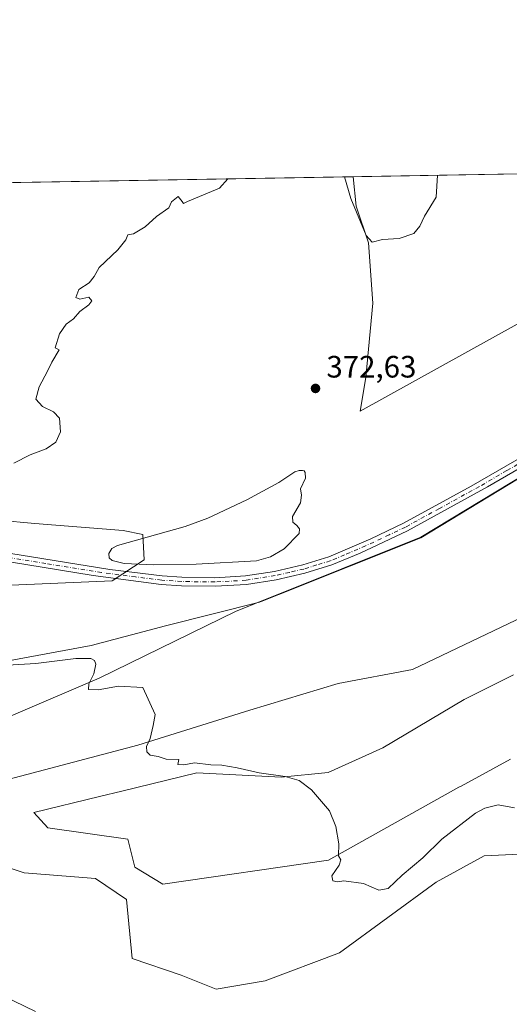
# Model space of a CAD drawing. Units: metres. Extents: x 618271 to 621749, y 4694735 to 4697107.
# Drawn here: x 618631 to 618790, y 4696788 to 4697107 of the extents above; entities that cross this region are included whole.
import ezdxf

# ---------------------------------------------------------------- set-up
doc = ezdxf.new("R2010")
doc.units = ezdxf.units.M
doc.header["$MEASUREMENT"] = 0
doc.linetypes.add('DGN Style 4', pattern=[2.6384748266838614, 1.318413404963828, -0.6592067024819142, 0.001648016756204785, -0.6592067024819142])
for name, color, linetype, lineweight in [('Comarca CxS', 21, 'Continuous', 0), ('Comunidad Autónoma CxS', 142, 'Continuous', 0), ('Cultivos herbáceos CxS', 92, 'Continuous', 0), ('Curva de nivel normal', 30, 'Continuous', 0), ('Estanque Cxs', 5, 'Continuous', 0), ('Matorral CxS', 135, 'Continuous', 0), ('Municipio', 91, 'Continuous', 13), ('Municipio CxS', 4, 'Continuous', 0), ('Pista no pavimentada Cxs', 111, 'Continuous', 0), ('Pista no pavimentada eje', 91, 'DGN Style 4', 0), ('Provincia CxS', 1, 'Continuous', 0), ('Punto de cota en terreno', 7, 'Continuous', 0), ('Rótulo de punto de cota en terreno', 7, 'Continuous', 0)]:
    doc.layers.add(name, color=color, linetype=linetype, lineweight=lineweight)
doc.styles.add('Style-Arial', font='txt')

# ---------------------------------------------------------------- blocks, each defined once
blk = doc.blocks.new('*U8')
at = {"layer": 'Cultivos herbáceos CxS', "color": 92, "linetype": 'Continuous', "lineweight": 0}
for points in [[(618442.9321, 4696878.644900001, 364.4946999999956), (618454.2889, 4696879.0999, 364.722299999994), (618459.8740999997, 4696876.9713, 364.6374999999971), (618463.8298000004, 4696875.463500001, 364.7036999999983), (618470.6435000002, 4696869.099500001, 364.6552999999985), (618479.7295000004, 4696868.6457, 365.5623000000051), (618504.2613000004, 4696878.190300001, 366.4774999999936), (618551.9622999998, 4696889.096899999, 368.2167999999947), (618602.8432999998, 4696894.551899999, 369.4562000000006), (618654.1787, 4696904.095100001, 371.2646999999997), (618678.2565000001, 4696910.457900001, 371.1475999999966), (618708.7669000002, 4696918.144500001, 371.5945999999968), (618708.7704999996, 4696918.145300001, 371.5948000000063), (618708.7741, 4696918.146700001, 371.5951999999961), (618709.2940999996, 4696918.356699999, 371.6508000000031), (618715.0141000003, 4696920.636499999, 372.2048999999971), (618761.0138999998, 4696939.006100001, 373.5065999999933), (618804.9538000004, 4696965.655300001, 374.2550999999949)], [(618792.2852999996, 4697008.170100001, 371.0241999999998), (618741.4036999998, 4696979.992900001, 372.7768999999971), (618743.2219000002, 4696990.899499999, 372.2706999999937), (618745.4932000004, 4697014.987500001, 371.3166000000056), (618744.1308000004, 4697034.5307, 370.4977000000072), (618740.0415000003, 4697046.347300001, 370.1665000000066), (618739.1028000005, 4697055.929, 369.9389999999985), (618830.4050000003, 4697057.497400001, 373.6444000000047)], [(618600.5714999996, 4696946.817299999, 370.045100000003), (618636.0072999997, 4696943.6349, 371.0847000000067), (618664.6290999996, 4696941.363100001, 371.7995999999985), (618670.9885, 4696939.9989, 371.7915000000066), (618671.4417000003, 4696931.818700001, 371.1475000000065), (618660.9929000001, 4696925.0009, 371.6539000000048), (618628.2849000003, 4696923.637700001, 370.8748000000051)], [(618790.1463000001, 4696867.283500001, 371.2330999999977), (618774.0714999996, 4696858.5909, 370.946299999996), (618773.3375000004, 4696858.193700001, 370.9449000000022), (618731.0875000004, 4696834.560900001, 369.6723999999958), (618677.4813999999, 4696826.8347, 368.2486999999965), (618668.3953, 4696832.2885, 368.4615999999951), (618666.1244999999, 4696841.378500001, 368.7569999999978), (618640.2301000003, 4696845.014699999, 368.9296999999933), (618635.6870999997, 4696850.013499999, 369.0050999999949), (618656.9445000002, 4696855.1797, 369.4122999999963), (618664.1763000004, 4696856.9375, 369.5978000000032), (618688.5058000004, 4696862.850299999, 369.8187000000034), (618715.8413000006, 4696861.440099999, 370.2451000000001), (618731.0560999997, 4696862.9847, 370.7670999999973), (618748.6979, 4696870.928500001, 371.3307000000059), (618775.0938999997, 4696886.6533, 372.1870000000054), (618791.0547000002, 4696894.552300001, 372.3307000000059)], [(618806.0466999998, 4696919.093699999, 372.8028999999952), (618758.3460999997, 4696896.370100001, 371.7296999999962), (618734.2685000002, 4696891.8257, 371.1811000000016), (618705.6476999996, 4696883.1909, 370.579700000002), (618669.3049, 4696871.829100001, 369.7688999999955), (618595.2547000004, 4696852.286900001, 367.7161000000052)], [(618608.8833999997, 4696838.198100001, 368.5145000000048), (618632.5069000004, 4696830.470899999, 368.0676999999997), (618655.6754999999, 4696828.6527, 367.9101999999984), (618665.6694999998, 4696821.835700001, 367.5570000000007), (618667.4858999997, 4696802.7477, 366.6146000000008), (618683.3866999998, 4696797.2939, 366.6539000000048), (618694.7435, 4696792.7487, 366.7148000000016), (618710.6442999998, 4696795.4757, 367.2590000000055), (618734.7211999996, 4696804.565300001, 368.3209999999963), (618765.9850000005, 4696827.404100001, 369.2146000000066), (618781.5141000003, 4696835.923699999, 369.3435000000027), (618795.4332999998, 4696836.5711, 370.2733000000007)]]:
    blk.add_polyline3d(points, dxfattribs=at)
blk = doc.blocks.new('*U9')
at = {"layer": 'Municipio CxS', "color": 4, "linetype": 'Continuous', "lineweight": 0, "flags": 128}
for points in [[(618270.5400008843, 4697047.879983017), (619112.7616404328, 4697062.347801999)], [(618804.9550000007, 4696965.789), (618761.0199999999, 4696939.143999998), (618709.2940000007, 4696918.488000001), (618707.8849999991, 4696917.925000001), (618706.8949999989, 4696917.529999999), (618701.1689999996, 4696915.243000001), (618656.78, 4696893.546), (618628.2559999995, 4696881.305000001), (618592.1530000005, 4696866.249000001), (618571.8040000002, 4696859.503000001), (618555.3119999992, 4696858.295999999), (618537.1619999995, 4696848.796), (618517.5310000015, 4696836.344000001), (618487.7140000004, 4696816.960999998), (618469.5950000009, 4696805.300000001), (618455.0630000002, 4696800.32), (618445.3319999994, 4696797.081999999)]]:
    blk.add_lwpolyline(points, dxfattribs=at)
blk = doc.blocks.new('5PATER')
at = {"layer": 'Punto de cota en terreno', "linetype": 'Continuous', "lineweight": 0}
h = blk.add_hatch(color=51, dxfattribs=at)
edge = h.paths.add_edge_path()
edge.add_ellipse((0, 0), major_axis=(-0.1095731443231308, -0.1110710700762829), ratio=0.9994222409660322, start_angle=0, end_angle=360)

msp = doc.modelspace()

# ---------------------------------------------------------------- linework, layer by layer
at = {"layer": 'Comarca CxS', "color": 21, "linetype": 'Continuous', "lineweight": 0, "flags": 128}
msp.add_lwpolyline([(621739.0100009099, 4694793.569983043), (618309.6900008834, 4694734.679983039), (618278.8709000013, 4696555.6468), (618277.8979000003, 4696613.1355), (618277.4640000004, 4696638.770600001), (618276.4399292916, 4696699.279359891), (618274.6964000004, 4696802.298200001), (618270.5400008843, 4697047.879983017), (619112.7616404328, 4697062.347801999), (620770.9747101038, 4697090.832853199), (621236.483629587, 4697098.829440397), (621698.7300009097, 4697106.769983018), (621704.0791416992, 4696799.579504516)], close=True, dxfattribs=at)
at = {"layer": 'Comunidad Autónoma CxS', "color": 142, "linetype": 'Continuous', "lineweight": 0, "flags": 128}
msp.add_lwpolyline([(621739.0100009099, 4694793.569983043), (618309.6900008834, 4694734.679983039), (618278.8709000013, 4696555.6468), (618277.8979000003, 4696613.1355), (618277.4640000004, 4696638.770600001), (618276.4399292916, 4696699.279359891), (618274.6964000004, 4696802.298200001), (618270.5400008843, 4697047.879983017), (619112.7616404328, 4697062.347801999), (620770.9747101038, 4697090.832853199), (621236.483629587, 4697098.829440397), (621698.7300009097, 4697106.769983018), (621704.0791416992, 4696799.579504516)], close=True, dxfattribs=at)
at = {"layer": 'Cultivos herbáceos CxS', "color": 92, "linetype": 'Continuous', "lineweight": 0, "extrusion": (-0.04053861806488541, -0.0006963779434955308, 0.9991777296873411), "elevation": -27984.11950839681, "flags": 128}
msp.add_lwpolyline([(-4685735.841647201, 698762.5674725227), (-4685735.8416472, 698853.9581904985)], dxfattribs=at)
at = {"layer": 'Cultivos herbáceos CxS', "color": 92, "linetype": 'Continuous', "lineweight": 0}
for points in [[(618739.1028000005, 4697055.929099999, 369.9389999999985), (618740.0415000003, 4697046.347300001, 370.1665000000066), (618744.1308000004, 4697034.5307, 370.4977000000072), (618745.4932000004, 4697014.987500001, 371.3166000000056), (618743.2219000002, 4696990.899499999, 372.2706999999937), (618741.4036999998, 4696979.992900001, 372.7768999999971), (618792.2852999996, 4697008.170100001, 371.0241999999998)], [(618804.9538000004, 4696965.655300001, 374.2550999999949), (618761.0138999998, 4696939.006100001, 373.5065999999933), (618715.0141000003, 4696920.636499999, 372.2048999999971), (618709.2940999996, 4696918.356699999, 371.6508000000031), (618708.7741, 4696918.146700001, 371.5951999999961), (618708.7704999996, 4696918.145300001, 371.5948000000063), (618708.7669000002, 4696918.144500001, 371.5945999999968), (618678.2565000001, 4696910.457900001, 371.1475999999966), (618654.1787, 4696904.095100001, 371.2646999999997), (618602.8432999998, 4696894.551899999, 369.4562000000006), (618551.9622999998, 4696889.096899999, 368.2167999999947), (618504.2613000004, 4696878.190300001, 366.4774999999936), (618479.7295000004, 4696868.6457, 365.5623000000051), (618470.6435000002, 4696869.099500001, 364.6552999999985), (618463.8298000004, 4696875.463500001, 364.7036999999983), (618459.8740999997, 4696876.9713, 364.6374999999971), (618454.2889, 4696879.0999, 364.722299999994), (618442.9321, 4696878.644900001, 364.4946999999956), (618436.5721000005, 4696872.736099999, 363.3861000000034), (618400.6825000001, 4696875.464299999, 363.0218000000023), (618323.4523999998, 4696874.5559, 361.2287999999971), (618278.4770999998, 4696874.5551, 360.0736000000034), (618273.4846000001, 4696873.897800001, 359.9042999999947)], [(618600.5714999996, 4696946.817299999, 370.045100000003), (618636.0072999997, 4696943.6349, 371.0847000000067), (618664.6290999996, 4696941.363100001, 371.7995999999985), (618670.9885, 4696939.9989, 371.7915000000066), (618671.4417000003, 4696931.818700001, 371.1475000000065), (618660.9929000001, 4696925.0009, 371.6539000000048), (618628.2849000003, 4696923.637700001, 370.8748000000051)], [(618806.0466999998, 4696919.093699999, 372.8028999999952), (618758.3460999997, 4696896.370100001, 371.7296999999962), (618734.2685000002, 4696891.8257, 371.1811000000016), (618705.6476999996, 4696883.1909, 370.579700000002), (618669.3049, 4696871.829100001, 369.7688999999955), (618595.2547000004, 4696852.286900001, 367.7161000000052)], [(618790.1463000001, 4696867.283500001, 371.2330999999977), (618774.0714999996, 4696858.5909, 370.946299999996), (618773.3375000004, 4696858.193700001, 370.9449000000022), (618731.0875000004, 4696834.560900001, 369.6723999999958), (618677.4813999999, 4696826.8347, 368.2486999999965), (618668.3953, 4696832.2885, 368.4615999999951), (618666.1244999999, 4696841.378500001, 368.7569999999978), (618640.2301000003, 4696845.014699999, 368.9296999999933), (618635.6870999997, 4696850.013499999, 369.0050999999949), (618656.9445000002, 4696855.1797, 369.4122999999963), (618664.1763000004, 4696856.9375, 369.5978000000032), (618688.5058000004, 4696862.850299999, 369.8187000000034), (618715.8413000006, 4696861.440099999, 370.2451000000001), (618731.0560999997, 4696862.9847, 370.7670999999973), (618748.6979, 4696870.928500001, 371.3307000000059), (618775.0938999997, 4696886.6533, 372.1870000000054), (618791.0547000002, 4696894.552300001, 372.3307000000059)], [(618608.8833999997, 4696838.198100001, 368.5145000000048), (618632.5069000004, 4696830.470899999, 368.0676999999997), (618655.6754999999, 4696828.6527, 367.9101999999984), (618665.6694999998, 4696821.835700001, 367.5570000000007), (618667.4858999997, 4696802.7477, 366.6146000000008), (618683.3866999998, 4696797.2939, 366.6539000000048), (618694.7435, 4696792.7487, 366.7148000000016), (618710.6442999998, 4696795.4757, 367.2590000000055), (618734.7211999996, 4696804.565300001, 368.3209999999963), (618765.9850000005, 4696827.404100001, 369.2146000000066), (618781.5141000003, 4696835.923699999, 369.3435000000027), (618795.4332999998, 4696836.5711, 370.2733000000007)]]:
    msp.add_polyline3d(points, dxfattribs=at)
at = {"layer": 'Curva de nivel normal', "color": 30, "linetype": 'Continuous', "lineweight": 0, "flags": 128}
for points, elevation in [([(618736.2868999997, 4697055.880799999), (618738.3700000001, 4697048.8201), (618743.2999999998, 4697036.9101), (618745.2400000002, 4697034.7301), (618748.5899999999, 4697035.5701), (618754.0199999996, 4697035.960100001), (618758.79, 4697037.5701), (618760.7300000006, 4697039.9001), (618762.2800000003, 4697043.130100001), (618765.9800000006, 4697049.290100001), (618766.4444000004, 4697056.3989)], 370), ([(618629.1200000001, 4696963.130100001), (618634.4500000002, 4696965.870100001), (618639.5899999999, 4696967.8301), (618642.7800000003, 4696969.950099999), (618644.2699999996, 4696973.2401), (618643.9400000004, 4696977.770099999), (618642.04, 4696979.780099999), (618638.4400000004, 4696981.470100001), (618636.3300000001, 4696983.860099999), (618637.3899999997, 4696987.9001), (618640.0899999999, 4696992.9001), (618641.4900000002, 4696995.9001), (618643.8300000001, 4696999.890100001), (618642.5999999996, 4697000.5101), (618643.9199999999, 4697005.020099999), (618646.1699999999, 4697008.200099999), (618648.4900000002, 4697009.860099999), (618650.54, 4697012.270099999), (618653.5199999996, 4697014.450099999), (618654.4000000004, 4697015.7601), (618653.5199999996, 4697016.960100001), (618650.5800000001, 4697016.2401), (618649.2100000001, 4697016.800100001), (618650.25, 4697019.360099999), (618653.5899999999, 4697021.5701), (618655.1799999997, 4697023.5701), (618656.7999999998, 4697026.4801), (618662.9000000004, 4697032.200099999), (618665.4299999997, 4697035.4801), (618666.1399999997, 4697037.120100001), (618667.9699999997, 4697037.450099999), (618671.6699999999, 4697039.670100001), (618675.3399999999, 4697042.9901), (618679.4400000004, 4697045.840100001), (618680.29, 4697047.8201), (618682.4000000004, 4697049.4801), (618683.7100000001, 4697047.880100001), (618684.1299999999, 4697047.2601), (618685.4699999997, 4697047.9101), (618695.8200000003, 4697052.2601), (618698.5344000002, 4697055.2323)], 370), ([(618791.3700000001, 4696851.5001), (618786.1399999997, 4696852.460100001), (618781.7400000002, 4696851.450099999), (618778.7999999998, 4696849.840100001), (618767.8399999999, 4696841.350099999), (618761.6699999999, 4696835.340100001), (618754.9900000002, 4696829.720100001), (618750.5, 4696825.350099999), (618747.4699999997, 4696824.8301), (618742.4600000001, 4696826.9801), (618736.0700000003, 4696827.890100001), (618734.0499999998, 4696827.5801), (618732.5, 4696827.920100001), (618732.25, 4696829.5101), (618734.54, 4696832.9801), (618735.0700000003, 4696834.6601), (618734.3600000005, 4696836.0001), (618734.4600000001, 4696839.860099999), (618733.5199999996, 4696845.460100001), (618731.4000000004, 4696850.5601), (618725.6200000001, 4696857.380100001), (618721.6200000001, 4696860.370100001), (618717.0700000003, 4696861.6801), (618708.6600000003, 4696862.850099999), (618701.5199999996, 4696864.470100001), (618696.5800000001, 4696865.3301), (618693.0199999996, 4696865.440099999), (618687.7100000001, 4696866.0801), (618684.2199999997, 4696865.450099999), (618682.3099999996, 4696865.5601), (618682.6299999999, 4696867.210100001), (618678.5199999996, 4696867.2301), (618675.9400000004, 4696868.100099999), (618673.3799999999, 4696868.610099999), (618672.2300000006, 4696869.670100001), (618672.2000000002, 4696871.4001), (618673.3700000001, 4696874.0101), (618674.3600000005, 4696878.170100001), (618674.9900000002, 4696881.7501), (618671, 4696890.440099999), (618663.0899999999, 4696890.9301), (618656.4600000001, 4696889.7501), (618653.4000000004, 4696889.870100001), (618653.4400000004, 4696891.720100001), (618655.04, 4696894.960100001), (618655.75, 4696898.0101), (618655.3300000001, 4696899.2301), (618654.0700000003, 4696899.9001), (618649.2199999997, 4696899.890100001), (618636.3399999999, 4696898.2601), (618617.6900000004, 4696897.220100001)], 370), ([(618636.2199999997, 4696785.5801), (618622.0599999996, 4696792.4001)], 365)]:
    msp.add_lwpolyline(points, dxfattribs=dict(at, elevation=elevation))
at = {"layer": 'Estanque Cxs', "color": 5, "linetype": 'Continuous', "lineweight": 0}
msp.add_polyline3d([(618688.2301000003, 4696930.440099999, 371.3316999999952), (618674.5601000005, 4696930.170100001, 371.3481000000029), (618664.9401000004, 4696930.630100001, 371.4367000000057), (618661.0100999996, 4696931.630100001, 371.4744000000064), (618660.0301000001, 4696932.460100001, 371.4655000000057), (618659.9901000002, 4696933.9301, 371.550900000002), (618660.9700999996, 4696935.520099999, 371.6459000000032), (618662.7600999996, 4696936.440099999, 371.7027999999991), (618684.6300999997, 4696942.610099999, 372.0127000000066), (618691.9801000003, 4696945.360099999, 372.0562999999966), (618704.6901000004, 4696951.3101, 372.3549000000057), (618715.0601000005, 4696956.9301, 372.3175000000047), (618720.2301000003, 4696960.300100001, 372.3727000000072), (618721.6001000004, 4696960.780099999, 372.3934000000008), (618722.7301000003, 4696960.8201, 372.3873000000021), (618723.2500999998, 4696960.6601, 372.3775000000023), (618723.5301000001, 4696960.1501, 372.3362999999954), (618723.6801000005, 4696958.2501, 372.1766999999964), (618722.0601000005, 4696954.8201, 371.8816999999981), (618722.3800999997, 4696952.7601, 371.7265000000043), (618722.0301000001, 4696950.3201, 371.6674999999959), (618719.4901000002, 4696945.9101, 371.5399999999936), (618719.5500999996, 4696944.090100001, 371.5773999999947), (618720.8800999997, 4696943.0101, 371.7182999999932), (618721.7801000001, 4696941.920100001, 371.8214000000008), (618721.5800999999, 4696940.350099999, 371.804099999994), (618716.8101000005, 4696935.350099999, 371.5699000000022), (618712.3000999996, 4696932.780099999, 371.3389000000025), (618707.8400999998, 4696931.5101, 371.5632000000041)], close=True, dxfattribs=at)
msp.add_polyline3d([(618688.2301000003, 4696930.440099999, 371.3316999999952), (618674.5601000005, 4696930.170100001, 371.3481000000029), (618664.9401000004, 4696930.630100001, 371.4367000000057), (618661.0100999996, 4696931.630100001, 371.4744000000064), (618660.0301000001, 4696932.460100001, 371.4655000000057), (618659.9901000002, 4696933.9301, 371.550900000002), (618660.9700999996, 4696935.520099999, 371.6459000000032), (618662.7600999996, 4696936.440099999, 371.7027999999991), (618684.6300999997, 4696942.610099999, 372.0127000000066), (618691.9801000003, 4696945.360099999, 372.0562999999966), (618704.6901000004, 4696951.3101, 372.3549000000057), (618715.0601000005, 4696956.9301, 372.3175000000047), (618720.2301000003, 4696960.300100001, 372.3727000000072), (618721.6001000004, 4696960.780099999, 372.3934000000008), (618722.7301000003, 4696960.8201, 372.3873000000021), (618723.2500999998, 4696960.6601, 372.3775000000023), (618723.5301000001, 4696960.1501, 372.3362999999954), (618723.6801000005, 4696958.2501, 372.1766999999964), (618722.0601000005, 4696954.8201, 371.8816999999981), (618722.3800999997, 4696952.7601, 371.7265000000043), (618722.0301000001, 4696950.3201, 371.6674999999959), (618719.4901000002, 4696945.9101, 371.5399999999936), (618719.5500999996, 4696944.090100001, 371.5773999999947), (618720.8800999997, 4696943.0101, 371.7182999999932), (618721.7801000001, 4696941.920100001, 371.8214000000008), (618721.5800999999, 4696940.350099999, 371.804099999994), (618716.8101000005, 4696935.350099999, 371.5699000000022), (618712.3000999996, 4696932.780099999, 371.3389000000025), (618707.8400999998, 4696931.5101, 371.5632000000041), (618688.2301000003, 4696930.440099999, 371.3316999999952)], dxfattribs=at)
at = {"layer": 'Matorral CxS', "color": 135, "linetype": 'Continuous', "lineweight": 0, "extrusion": (-0.02344823677410534, -0.0004027992167383418, 0.9997249711520546), "elevation": -16030.47417692628, "flags": 128}
msp.add_lwpolyline([(-4685735.776409572, 698955.4993732618), (-4685735.776409572, 699139.3794628636)], dxfattribs=at)
at = {"layer": 'Matorral CxS', "color": 135, "linetype": 'Continuous', "lineweight": 0}
for points in [[(618516.9678999997, 4697052.1132, 362.6876000000047), (618739.1028000005, 4697055.929, 369.9389999999985), (618740.0415000003, 4697046.347300001, 370.1665000000066), (618744.1308000004, 4697034.5307, 370.4977000000072), (618745.4932000004, 4697014.987500001, 371.3166000000056), (618743.2219000002, 4696990.899499999, 372.2706999999937), (618741.4036999998, 4696979.992900001, 372.7768999999971), (618792.2852999996, 4697008.170100001, 371.0241999999998)], [(618739.1028000005, 4697055.929099999, 369.9389999999985), (618740.0415000003, 4697046.347300001, 370.1665000000066), (618744.1308000004, 4697034.5307, 370.4977000000072), (618745.4932000004, 4697014.987500001, 371.3166000000056), (618743.2219000002, 4696990.899499999, 372.2706999999937), (618741.4036999998, 4696979.992900001, 372.7768999999971), (618792.2852999996, 4697008.170100001, 371.0241999999998)], [(618804.9538000004, 4696965.655300001, 374.2550999999949), (618761.0138999998, 4696939.006100001, 373.5065999999933), (618715.0141000003, 4696920.636499999, 372.2048999999971), (618709.2940999996, 4696918.356699999, 371.6508000000031), (618708.7741, 4696918.146700001, 371.5951999999961), (618708.7704999996, 4696918.145300001, 371.5948000000063), (618708.7669000002, 4696918.144500001, 371.5945999999968), (618678.2565000001, 4696910.457900001, 371.1475999999966), (618654.1787, 4696904.095100001, 371.2646999999997), (618602.8432999998, 4696894.551899999, 369.4562000000006), (618551.9622999998, 4696889.096899999, 368.2167999999947), (618504.2613000004, 4696878.190300001, 366.4774999999936), (618479.7295000004, 4696868.6457, 365.5623000000051), (618470.6435000002, 4696869.099500001, 364.6552999999985), (618463.8298000004, 4696875.463500001, 364.7036999999983), (618459.8740999997, 4696876.9713, 364.6374999999971), (618454.2889, 4696879.0999, 364.722299999994), (618442.9321, 4696878.644900001, 364.4946999999956), (618436.5721000005, 4696872.736099999, 363.3861000000034), (618400.6825000001, 4696875.464299999, 363.0218000000023), (618323.4523999998, 4696874.5559, 361.2287999999971), (618278.4770999998, 4696874.5551, 360.0736000000034), (618273.4846000001, 4696873.897800001, 359.9042999999947)], [(618804.9538000004, 4696965.655300001, 374.2550999999949), (618761.0138999998, 4696939.006100001, 373.5065999999933), (618715.0141000003, 4696920.636499999, 372.2048999999971), (618709.2940999996, 4696918.356699999, 371.6508000000031), (618708.7741, 4696918.146700001, 371.5951999999961), (618708.7704999996, 4696918.145300001, 371.5948000000063), (618708.7669000002, 4696918.144500001, 371.5945999999968), (618678.2565000001, 4696910.457900001, 371.1475999999966), (618654.1787, 4696904.095100001, 371.2646999999997), (618602.8432999998, 4696894.551899999, 369.4562000000006), (618551.9622999998, 4696889.096899999, 368.2167999999947), (618504.2613000004, 4696878.190300001, 366.4774999999936), (618479.7295000004, 4696868.6457, 365.5623000000051), (618470.6435000002, 4696869.099500001, 364.6552999999985), (618463.8298000004, 4696875.463500001, 364.7036999999983), (618459.8740999997, 4696876.9713, 364.6374999999971), (618454.2889, 4696879.0999, 364.722299999994), (618442.9321, 4696878.644900001, 364.4946999999956)], [(618628.2849000003, 4696923.637700001, 370.8748000000051), (618660.9929000001, 4696925.0009, 371.6539000000048), (618671.4417000003, 4696931.818700001, 371.1475000000065), (618670.9885, 4696939.9989, 371.7915000000066), (618664.6290999996, 4696941.363100001, 371.7995999999985), (618636.0072999997, 4696943.6349, 371.0847000000067), (618600.5714999996, 4696946.817299999, 370.045100000003)], [(618600.5714999996, 4696946.817299999, 370.045100000003), (618636.0072999997, 4696943.6349, 371.0847000000067), (618664.6290999996, 4696941.363100001, 371.7995999999985), (618670.9885, 4696939.9989, 371.7915000000066), (618671.4417000003, 4696931.818700001, 371.1475000000065), (618660.9929000001, 4696925.0009, 371.6539000000048), (618628.2849000003, 4696923.637700001, 370.8748000000051)], [(618595.2547000004, 4696852.286900001, 367.7161000000052), (618669.3049, 4696871.829100001, 369.7688999999955), (618705.6476999996, 4696883.1909, 370.579700000002), (618734.2685000002, 4696891.8257, 371.1811000000016), (618758.3460999997, 4696896.370100001, 371.7296999999962), (618806.0466999998, 4696919.093699999, 372.8028999999952)], [(618806.0466999998, 4696919.093699999, 372.8028999999952), (618758.3460999997, 4696896.370100001, 371.7296999999962), (618734.2685000002, 4696891.8257, 371.1811000000016), (618705.6476999996, 4696883.1909, 370.579700000002), (618669.3049, 4696871.829100001, 369.7688999999955), (618595.2547000004, 4696852.286900001, 367.7161000000052)], [(618791.0547000002, 4696894.552300001, 372.3307000000059), (618775.0938999997, 4696886.6533, 372.1870000000054), (618748.6979, 4696870.928500001, 371.3307000000059), (618731.0560999997, 4696862.9847, 370.7670999999973), (618715.8413000006, 4696861.440099999, 370.2451000000001), (618688.5058000004, 4696862.850299999, 369.8187000000034), (618664.1763000004, 4696856.9375, 369.5978000000032), (618656.9445000002, 4696855.1797, 369.4122999999963), (618635.6870999997, 4696850.013499999, 369.0050999999949), (618640.2301000003, 4696845.014699999, 368.9296999999933), (618666.1244999999, 4696841.378500001, 368.7569999999978), (618668.3953, 4696832.2885, 368.4615999999951), (618677.4813999999, 4696826.8347, 368.2486999999965), (618731.0875000004, 4696834.560900001, 369.6723999999958), (618773.3375000004, 4696858.193700001, 370.9449000000022), (618774.0714999996, 4696858.5909, 370.946299999996), (618790.1463000001, 4696867.283500001, 371.2330999999977)], [(618790.1463000001, 4696867.283500001, 371.2330999999977), (618774.0714999996, 4696858.5909, 370.946299999996), (618773.3375000004, 4696858.193700001, 370.9449000000022), (618731.0875000004, 4696834.560900001, 369.6723999999958), (618677.4813999999, 4696826.8347, 368.2486999999965), (618668.3953, 4696832.2885, 368.4615999999951), (618666.1244999999, 4696841.378500001, 368.7569999999978), (618640.2301000003, 4696845.014699999, 368.9296999999933), (618635.6870999997, 4696850.013499999, 369.0050999999949), (618656.9445000002, 4696855.1797, 369.4122999999963), (618664.1763000004, 4696856.9375, 369.5978000000032), (618688.5058000004, 4696862.850299999, 369.8187000000034), (618715.8413000006, 4696861.440099999, 370.2451000000001), (618731.0560999997, 4696862.9847, 370.7670999999973), (618748.6979, 4696870.928500001, 371.3307000000059), (618775.0938999997, 4696886.6533, 372.1870000000054), (618791.0547000002, 4696894.552300001, 372.3307000000059)], [(618795.4332999998, 4696836.5711, 370.2733000000007), (618781.5141000003, 4696835.923699999, 369.3435000000027), (618765.9850000005, 4696827.404100001, 369.2146000000066), (618734.7211999996, 4696804.565300001, 368.3209999999963), (618710.6442999998, 4696795.4757, 367.2590000000055), (618694.7435, 4696792.7487, 366.7148000000016), (618683.3866999998, 4696797.2939, 366.6539000000048), (618667.4858999997, 4696802.7477, 366.6146000000008), (618665.6694999998, 4696821.835700001, 367.5570000000007), (618655.6754999999, 4696828.6527, 367.9101999999984), (618632.5069000004, 4696830.470899999, 368.0676999999997), (618608.8833999997, 4696838.198100001, 368.5145000000048)], [(618608.8833999997, 4696838.198100001, 368.5145000000048), (618632.5069000004, 4696830.470899999, 368.0676999999997), (618655.6754999999, 4696828.6527, 367.9101999999984), (618665.6694999998, 4696821.835700001, 367.5570000000007), (618667.4858999997, 4696802.7477, 366.6146000000008), (618683.3866999998, 4696797.2939, 366.6539000000048), (618694.7435, 4696792.7487, 366.7148000000016), (618710.6442999998, 4696795.4757, 367.2590000000055), (618734.7211999996, 4696804.565300001, 368.3209999999963), (618765.9850000005, 4696827.404100001, 369.2146000000066), (618781.5141000003, 4696835.923699999, 369.3435000000027), (618795.4332999998, 4696836.5711, 370.2733000000007)]]:
    msp.add_polyline3d(points, dxfattribs=at)
at = {"layer": 'Municipio', "color": 91, "linetype": 'Continuous', "lineweight": 13, "flags": 128}
msp.add_lwpolyline([(618344.2320000007, 4696737.793099998), (618345.6150000005, 4696738.546), (618351.0600000015, 4696741.507999998), (618355.1750000003, 4696743.747000001), (618403.7420000001, 4696773.721999999), (618406.8290000004, 4696775.627000002), (618435.7319999998, 4696793.465999999), (618445.3320000023, 4696797.082000001), (618455.0630000008, 4696800.319999999), (618469.5950000014, 4696805.300000002), (618487.714000001, 4696816.960999999), (618517.5310000022, 4696836.344000001), (618537.1620000001, 4696848.796000001), (618555.3119999998, 4696858.295999999), (618571.8040000007, 4696859.503000001), (618592.1530000012, 4696866.249000002), (618628.2560000002, 4696881.305000001), (618656.7800000005, 4696893.545999999), (618701.1690000002, 4696915.243), (618706.8949999994, 4696917.53), (618707.885000002, 4696917.925000002), (618709.2940000012, 4696918.488000002), (618761.0200000005, 4696939.143999999), (618804.9550000012, 4696965.789)], dxfattribs=at)
msp.add_lwpolyline([(618344.2320000007, 4696737.793099998), (618345.6150000005, 4696738.546), (618351.0600000015, 4696741.507999998), (618355.1750000003, 4696743.747000001), (618403.7420000001, 4696773.721999999), (618406.8290000004, 4696775.627000002), (618435.7319999998, 4696793.465999999), (618445.3320000023, 4696797.082000001), (618455.0630000008, 4696800.319999999), (618469.5950000014, 4696805.300000002), (618487.714000001, 4696816.960999999), (618517.5310000022, 4696836.344000001), (618537.1620000001, 4696848.796000001), (618555.3119999998, 4696858.295999999), (618571.8040000007, 4696859.503000001), (618592.1530000012, 4696866.249000002), (618628.2560000002, 4696881.305000001), (618656.7800000005, 4696893.545999999), (618701.1690000002, 4696915.243), (618706.8949999994, 4696917.53), (618707.885000002, 4696917.925000002), (618709.2940000012, 4696918.488000002), (618761.0200000005, 4696939.143999999), (618804.9550000012, 4696965.789)], dxfattribs=at)
at = {"layer": 'Municipio CxS', "color": 4, "linetype": 'Continuous', "lineweight": 0, "flags": 128}
msp.add_lwpolyline([(618445.3319999994, 4696797.081999999), (618455.0630000002, 4696800.32), (618469.5950000009, 4696805.300000001), (618487.7140000004, 4696816.960999998), (618517.5310000015, 4696836.344000001), (618537.1619999995, 4696848.796), (618555.3119999992, 4696858.295999999), (618571.8040000002, 4696859.503000001), (618592.1530000005, 4696866.249000001), (618628.2559999995, 4696881.305000001), (618656.78, 4696893.546), (618701.1689999996, 4696915.243000001), (618706.8949999989, 4696917.529999999), (618707.8849999991, 4696917.925000001), (618709.2940000007, 4696918.488000001), (618761.0199999999, 4696939.143999998), (618804.9550000007, 4696965.789)], dxfattribs=at)
at = {"layer": 'Pista no pavimentada Cxs', "color": 111, "linetype": 'Continuous', "lineweight": 0}
for points in [[(618470.2801000001, 4696958.4001, 366.6863000000012), (618487.6501000002, 4696955.710100001, 366.8828999999969), (618509.1501000002, 4696952.2601, 367.3524999999936), (618538.6201, 4696948.0701, 368.2896000000038), (618588.0100999996, 4696940.4001, 369.9967000000034), (618660.2301000003, 4696928.7501, 371.6343000000052), (618677.2100999998, 4696926.6601, 371.9336999999941), (618683.6201, 4696926.220100001, 372.0065999999933), (618694.3201000001, 4696926.0601, 372.0580999999947), (618704.2701000003, 4696926.640100001, 372.2676999999967), (618713.6101000002, 4696928.110099999, 372.5728999999992), (618722.7600999996, 4696930.200099999, 372.9091999999946), (618731.2301000003, 4696932.840100001, 373.1426999999967), (618744.8501000004, 4696938.6601, 373.7140999999974), (618755.4401000004, 4696943.710100001, 373.8058000000019), (618777.3800999997, 4696955.690099999, 374.3534000000073), (618803.4101, 4696970.670100001, 374.3583000000072), (618814.0000999998, 4696976.210100001, 374.5041999999958), (618818.5601000005, 4696978.2501, 374.5265999999974), (618832.2001, 4696983.040100001, 374.8203000000067), (618852.8601000002, 4696987.360099999, 375.5348999999987), (618890.9501, 4696995.7501, 377.2544000000053)], [(618800.4101, 4696965.790100001, 374.2737999999954), (618782.6901000004, 4696955.4801, 374.1542999999947), (618756.7100999998, 4696941.210100001, 373.8549999999959), (618741.4200999998, 4696934.050100001, 373.8190999999933), (618732.1901000004, 4696930.200099999, 373.3901999999944), (618723.4901000002, 4696927.5001, 373.0397999999986), (618714.1401000004, 4696925.360099999, 372.5179999999964), (618704.5701000001, 4696923.850099999, 372.2728999999963), (618694.3800999997, 4696923.2601, 372.194399999993), (618683.5100999996, 4696923.420100001, 372.0647000000026), (618676.9401000004, 4696923.870100001, 371.9565000000002), (618654.8800999997, 4696926.7301, 371.6474000000017), (618595.8901000004, 4696936.3201, 370.1863000000012), (618528.3400999998, 4696946.800100001, 367.9204000000027), (618508.7301000003, 4696949.4901, 367.2983999999997), (618493.3901000004, 4696951.970100001, 367.0954999999958), (618427.9200999998, 4696962.1601, 365.8687999999966), (618393.4101, 4696967.890100001, 365.3122000000003), (618330.4301000005, 4696977.530099999, 364.4443000000028), (618299.0401, 4696982.780099999, 364.0157000000036), (618284.1501000002, 4696984.5701, 363.6934000000037), (618271.6101000002, 4696985.0101, 363.5047999999952), (618271.6041000001, 4696985.0097, 363.504700000005)], [(618428.3701, 4696964.920100001, 365.811400000006), (618467.4700999996, 4696958.840100001, 366.6340000000055), (618470.2801000001, 4696958.4001, 366.6863000000012), (618487.6501000002, 4696955.710100001, 366.8828999999969), (618509.1501000002, 4696952.2601, 367.3524999999936), (618538.6201, 4696948.0701, 368.2896000000038), (618588.0100999996, 4696940.4001, 369.9967000000034), (618660.2301000003, 4696928.7501, 371.6343000000052), (618677.2100999998, 4696926.6601, 371.9336999999941), (618683.6201, 4696926.220100001, 372.0065999999933), (618694.3201000001, 4696926.0601, 372.0580999999947), (618704.2701000003, 4696926.640100001, 372.2676999999967), (618713.6101000002, 4696928.110099999, 372.5728999999992), (618722.7600999996, 4696930.200099999, 372.9091999999946), (618731.2301000003, 4696932.840100001, 373.1426999999967), (618744.8501000004, 4696938.6601, 373.7140999999974), (618755.4401000004, 4696943.710100001, 373.8058000000019), (618777.3800999997, 4696955.690099999, 374.3534000000073), (618803.4101, 4696970.670100001, 374.3583000000072)], [(618800.4101, 4696965.790100001, 374.2737999999954), (618782.6901000004, 4696955.4801, 374.1542999999947), (618756.7100999998, 4696941.210100001, 373.8549999999959), (618741.4200999998, 4696934.050100001, 373.8190999999933), (618732.1901000004, 4696930.200099999, 373.3901999999944), (618723.4901000002, 4696927.5001, 373.0397999999986), (618714.1401000004, 4696925.360099999, 372.5179999999964), (618704.5701000001, 4696923.850099999, 372.2728999999963), (618694.3800999997, 4696923.2601, 372.194399999993), (618683.5100999996, 4696923.420100001, 372.0647000000026), (618676.9401000004, 4696923.870100001, 371.9565000000002), (618654.8800999997, 4696926.7301, 371.6474000000017), (618595.8901000004, 4696936.3201, 370.1863000000012), (618528.3400999998, 4696946.800100001, 367.9204000000027), (618508.7301000003, 4696949.4901, 367.2983999999997), (618493.3901000004, 4696951.970100001, 367.0954999999958), (618427.9200999998, 4696962.1601, 365.8687999999966)]]:
    msp.add_polyline3d(points, dxfattribs=at)
at = {"layer": 'Pista no pavimentada eje', "color": 91, "linetype": 'DGN Style 4', "lineweight": 0}
msp.add_polyline3d([(618801.9101, 4696968.2301, 374.340400000001), (618788.8951000003, 4696960.7401, 374.2535999999964), (618780.0351, 4696955.585100001, 374.2550999999949), (618767.0450999998, 4696948.450099999, 374.0167999999976), (618756.0751, 4696942.460100001, 373.8117999999959), (618750.7801000001, 4696939.9351, 373.6071999999986), (618743.1350999996, 4696936.3551, 373.844299999997), (618736.3251, 4696933.4451, 373.2774000000064), (618731.7100999998, 4696931.520099999, 373.2531000000017), (618727.3601000002, 4696930.170100001, 373.0516000000061), (618723.1250999998, 4696928.850099999, 372.9765000000043), (618718.4501, 4696927.780099999, 372.8631000000024), (618713.8750999998, 4696926.735099999, 372.6232000000018), (618704.4200999998, 4696925.245100001, 372.2718000000023), (618694.3501000004, 4696924.6601, 372.1263000000035), (618683.5651000004, 4696924.8201, 372.0359000000026), (618677.0751, 4696925.265100001, 371.945200000002), (618668.5850999998, 4696926.3101, 371.8467999999993), (618657.5551000005, 4696927.7401, 371.6517000000022), (618639.5000999998, 4696930.6525, 371.3076000000001), (618610.0050999997, 4696935.4475, 370.5617000000057)], dxfattribs=at)
at = {"layer": 'Provincia CxS', "color": 1, "linetype": 'Continuous', "lineweight": 0, "flags": 128}
msp.add_lwpolyline([(621739.0100009099, 4694793.569983043), (618309.6900008834, 4694734.679983039), (618278.8709000013, 4696555.6468), (618277.8979000003, 4696613.1355), (618277.4640000004, 4696638.770600001), (618276.4399292916, 4696699.279359891), (618274.6964000004, 4696802.298200001), (618270.5400008843, 4697047.879983017), (619112.7616404328, 4697062.347801999), (620770.9747101038, 4697090.832853199), (621236.483629587, 4697098.829440397), (621698.7300009097, 4697106.769983018), (621704.0791416992, 4696799.579504516)], close=True, dxfattribs=at)

# ---------------------------------------------------------------- block references
at = {"layer": 'Cultivos herbáceos CxS', "color": 92, "linetype": 'Continuous', "lineweight": 0}
msp.add_blockref('*U8', (0, 0), dxfattribs=at)
at = {"layer": 'Municipio CxS', "color": 4, "linetype": 'Continuous', "lineweight": 0}
msp.add_blockref('*U9', (0, 0), dxfattribs=at)
at = {"layer": 'Punto de cota en terreno', "color": 7, "linetype": 'Continuous', "lineweight": 0, "xscale": 10, "yscale": 10, "zscale": 10}
msp.add_blockref('5PATER', (618726.9199999999, 4696987.350000001, 372.6300000000047), dxfattribs=at)

# ---------------------------------------------------------------- texts
at = {"layer": 'Rótulo de punto de cota en terreno', "color": 7, "linetype": 'Continuous', "lineweight": 0, "style": 'Style-Arial'}
msp.add_text('372,63', height=7.000000000000002, dxfattribs=at).set_placement((618730.4478000002, 4696990.877800001))

doc.saveas('drawing.dxf')
